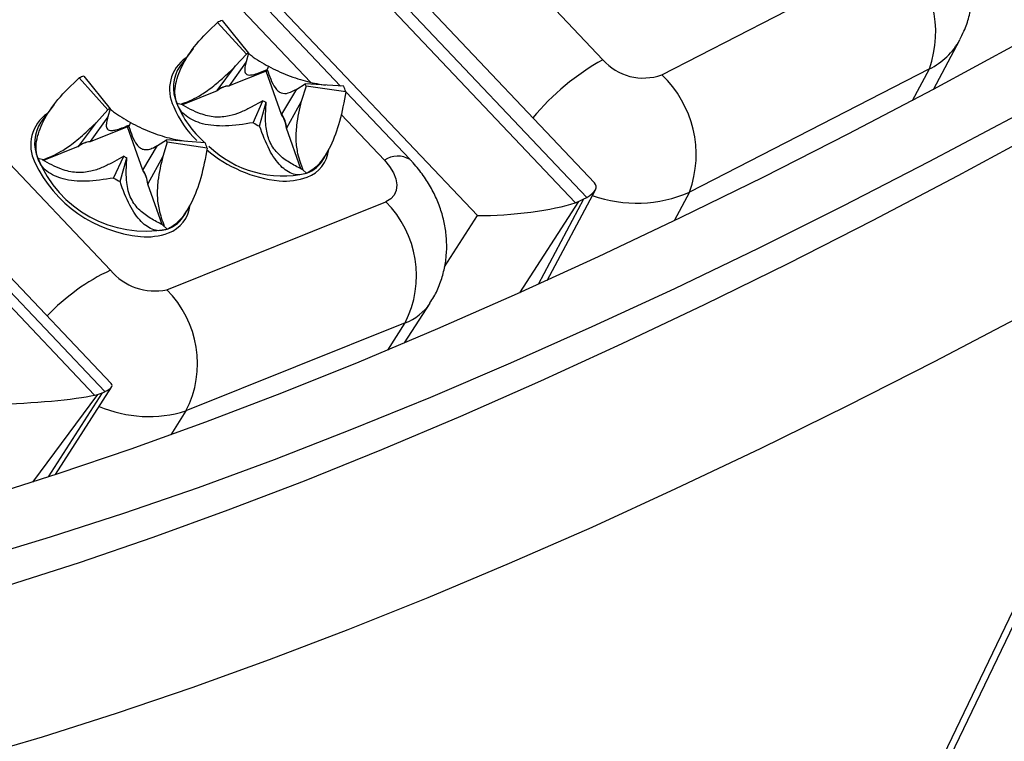
# Model space of a CAD drawing. Units: millimetres. Extents: x 0 to 420, y 0 to 297.
# Drawn here: x 353 to 358, y 79 to 83 of the extents above; entities that cross this region are included whole.
import ezdxf

# ---------------------------------------------------------------- set-up
doc = ezdxf.new("R2010")
doc.units = ezdxf.units.MM

msp = doc.modelspace()

# ---------------------------------------------------------------- linework, layer by layer
at = {"color": 7, "linetype": 'Continuous', "lineweight": 25}
for p, q in [((356.0155, 81.8063), (353.2948, 84.6783)), ((353.2301, 84.6485), (355.9508, 81.7766)), ((356.0592, 81.8884), (353.4761, 84.6151)), ((354.3645, 84.4235), (356.1066, 82.5845)), ((355.3982, 81.7034), (353.1117, 84.1171)), ((354.6242, 82.4353), (353.2752, 83.8593)), ((350.5149, 83.5611), (353.2356, 80.6891)), ((353.2938, 80.7088), (350.5731, 83.5808)), ((353.3288, 80.7549), (350.7013, 83.5285)), ((351.5828, 83.2336), (353.3249, 81.3946)), ((356.4392, 82.4991), (357.7937, 83.1946)), ((353.9293, 82.7951), (354.0929, 82.6163)), ((353.9553, 82.8056), (354.105, 82.6211)), ((357.974, 82.4168), (358.1231, 82.6968)), ((353.7922, 82.6485), (353.7162, 82.5467)), ((354.0322, 82.5488), (354.0929, 82.6163)), ((354.105, 82.6211), (354.092, 82.5728)), ((353.928, 82.4097), (354.0322, 82.5488)), ((354.092, 82.5728), (353.9952, 82.4367)), ((354.2176, 82.5469), (354.2106, 82.5289)), ((353.1746, 82.4916), (353.3225, 82.3065)), ((354.2048, 82.5202), (353.9946, 82.4358)), ((354.2106, 82.5289), (354.2048, 82.5202)), ((354.2918, 82.2751), (354.2048, 82.5202)), ((357.9512, 82.5322), (356.5966, 81.8366)), ((353.1483, 82.4815), (353.3103, 82.3018)), ((353.9952, 82.4367), (353.9946, 82.4358)), ((354.3775, 82.4186), (354.4246, 82.4485)), ((354.4296, 82.4344), (354.4022, 82.3489)), ((354.643, 82.434), (354.4246, 82.4485)), ((354.6538, 82.4037), (354.4296, 82.4344)), ((353.9273, 82.4087), (353.7311, 82.3299)), ((353.9273, 82.4087), (353.928, 82.4097)), ((354.2924, 82.2761), (354.3775, 82.4186)), ((355.0173, 82.0203), (354.6544, 82.4034)), ((353.0062, 82.3308), (352.9322, 82.2317)), ((353.6994, 82.3386), (353.7245, 82.3336)), ((354.1865, 82.3528), (354.1158, 82.3135)), ((354.1307, 82.2281), (354.1865, 82.3528)), ((354.1674, 82.2083), (354.2036, 82.3436)), ((354.2004, 82.2677), (354.2036, 82.3436)), ((354.4022, 82.3489), (354.3202, 82.1978)), ((353.2456, 82.2303), (353.3103, 82.3018)), ((353.3225, 82.3065), (353.3104, 82.2611)), ((354.2918, 82.2751), (354.2924, 82.2761)), ((353.144, 82.0946), (353.2456, 82.2303)), ((353.3104, 82.2611), (353.2112, 82.1216)), ((353.4266, 82.2139), (353.4208, 82.2052)), ((353.4266, 82.2139), (353.4289, 82.2065)), ((353.4382, 82.2293), (353.4289, 82.2065)), ((353.4208, 82.2052), (353.2105, 82.1207)), ((353.5078, 81.9601), (353.4208, 82.2052)), ((354.3202, 82.1978), (354.3197, 82.1968)), ((354.4009, 81.9681), (354.3197, 82.1968)), ((353.2112, 82.1216), (353.2105, 82.1207)), ((353.5084, 81.961), (353.5914, 82.1001)), ((353.5914, 82.1001), (353.6412, 82.1317)), ((353.646, 82.1176), (353.6202, 82.0375)), ((353.8605, 82.1152), (353.6412, 82.1317)), ((353.8708, 82.085), (353.646, 82.1176)), ((353.1433, 82.0937), (352.9472, 82.0148)), ((353.1433, 82.0937), (353.144, 82.0946)), ((354.5294, 82.0255), (354.5559, 82.074)), ((352.9141, 82.0273), (352.9462, 82.0206)), ((352.9405, 82.0185), (352.9462, 82.0206)), ((353.4004, 82.0389), (353.3342, 82.002)), ((353.3423, 81.9156), (353.4004, 82.0389)), ((353.3789, 81.8955), (353.4174, 82.0295)), ((353.4142, 81.9489), (353.4174, 82.0295)), ((353.6202, 82.0375), (353.5362, 81.8827)), ((353.5078, 81.9601), (353.5084, 81.961)), ((354.4322, 81.9427), (354.4119, 81.9622)), ((353.5362, 81.8827), (353.5357, 81.8817)), ((353.6171, 81.6525), (353.5357, 81.8817)), ((355.7925, 81.3377), (356.0645, 81.8497)), ((353.643, 81.2844), (354.8809, 81.7819)), ((355.9682, 81.7836), (355.9994, 81.7979)), ((357.847, 78.1836), (359.577, 81.788)), ((353.7454, 81.7104), (353.7729, 81.7608)), ((353.6449, 81.6264), (353.6192, 81.6514)), ((353.6279, 81.6472), (353.6192, 81.6514)), ((354.9864, 80.984), (355.131, 81.2095)), ((354.9895, 81.0971), (353.7516, 80.5996)), ((353.014, 80.2398), (353.3307, 80.7349)), ((353.2513, 80.6935), (353.2794, 80.703))]:
    msp.add_line(p, q, dxfattribs=at)
at = {"color": 8, "linetype": 'Continuous', "lineweight": 25}
for p, q in [((354.4545, 82.4575), (353.1302, 83.8555)), ((357.8565, 82.3545), (357.9512, 82.5322)), ((354.8723, 82.0165), (354.6273, 82.2752)), ((356.5966, 81.8366), (356.5099, 81.6738)), ((355.9682, 81.7836), (355.6364, 81.2672)), ((355.743, 81.3152), (355.9994, 81.7979)), ((355.2121, 81.4138), (355.3982, 81.7034)), ((354.8915, 80.9441), (354.9895, 81.0971)), ((353.2513, 80.6935), (352.8849, 80.1979)), ((352.9749, 80.227), (353.2794, 80.703)), ((353.7516, 80.5996), (353.6652, 80.4649))]:
    msp.add_line(p, q, dxfattribs=at)
at = {"color": 7, "linetype": 'Continuous', "lineweight": 25, "flags": 128}
for points in [[(358.459, 82.6788), (357.972, 82.4158), (357.4903, 82.1633), (357.0143, 81.9214), (356.5441, 81.6903), (356.0802, 81.4701), (355.6226, 81.261), (355.1718, 81.063), (354.7279, 80.8763), (354.2912, 80.7009), (353.862, 80.537), (353.4404, 80.3847), (353.0268, 80.244), (352.6213, 80.1151)], [(358.4387, 82.2673), (357.9479, 82.0066), (357.4629, 81.7568), (356.9838, 81.518), (356.5109, 81.2904), (356.0445, 81.0741), (355.585, 80.8692), (355.1324, 80.6758), (354.6872, 80.4941), (354.2495, 80.3241), (353.8197, 80.166), (353.3979, 80.0198), (352.9845, 79.8857), (352.5796, 79.7636)], [(358.5997, 82.1911), (358.1114, 81.9274), (357.6284, 81.6741), (357.1509, 81.4313), (356.6794, 81.1993), (356.2139, 80.9781), (355.7549, 80.7678), (355.3024, 80.5686), (354.8569, 80.3806), (354.4184, 80.2038), (353.9874, 80.0385), (353.5639, 79.8846), (353.1484, 79.7422), (352.7408, 79.6115)], [(354.8723, 82.0165), (354.9012, 81.9817), (354.923, 81.9458), (354.937, 81.9103), (354.9425, 81.8764), (354.9393, 81.8455), (354.9277, 81.8188), (354.9079, 81.7974), (354.8809, 81.7819)], [(357.7609, 78.091), (357.9398, 78.4638), (358.6555, 79.9549), (359.4908, 81.6954)], [(358.4767, 81.1391), (357.9778, 80.8772), (357.4849, 80.6265), (356.9981, 80.3869), (356.5177, 80.1588), (356.044, 79.9421), (355.5773, 79.7371), (355.1178, 79.5438), (354.6658, 79.3624), (354.2216, 79.1929), (353.7855, 79.0355), (353.3576, 78.8903), (352.9382, 78.7573), (352.5276, 78.6365)]]:
    msp.add_lwpolyline(points, dxfattribs=at)
at = {"color": 7, "linetype": 'Continuous', "lineweight": 25}
for centre, radius, start, end in [((357.3589, 82.7413), 0.6281, 340.5511, 46.187), ((354.0297, 82.5828), 0.2349, 108.4789, 115.3095), ((354.1396, 82.5176), 0.1092, 108.4789, 115.3095), ((353.8995, 82.4272), 0.2188, 146.8772, 203.8689), ((356.3352, 82.7845), 0.3038, 221.1673, 290.0163), ((353.2472, 82.2639), 0.239, 107.6934, 114.4461), ((356.0124, 82.0477), 0.6212, 340.1366, 46.6015), ((354.0032, 82.3172), 0.1188, 94.1456, 129.6428), ((354.0038, 82.3182), 0.1188, 94.1572, 129.6312), ((354.2717, 82.3862), 0.1651, 16.9603, 22.145), ((354.314, 82.3001), 0.3552, 16.9603, 22.145), ((354.2333, 82.5513), 0.5747, 201.724, 229.0849), ((354.3669, 82.6664), 0.3618, 240.084, 243.1562), ((353.3563, 82.2007), 0.1111, 107.6934, 114.4461), ((354.2088, 82.5384), 0.5704, 202.7051, 226.0736), ((354.143, 82.1782), 0.1776, 6.0126, 33.0928), ((354.1436, 82.1792), 0.1776, 6.0215, 33.0838), ((353.1133, 82.1126), 0.2167, 146.6745, 203.1602), ((354.519, 82.903), 0.7786, 240.084, 243.1562), ((353.2191, 82.0021), 0.1188, 94.1456, 129.6428), ((353.2198, 82.0031), 0.1188, 94.1572, 129.6312), ((353.4904, 82.0721), 0.1622, 16.2967, 21.5427), ((353.5359, 81.9871), 0.349, 16.2967, 21.5427), ((354.3544, 82.639), 0.7429, 229.1388, 264.1421), ((354.2991, 82.5316), 0.6037, 226.1958, 282.7343), ((353.5665, 82.3212), 0.7398, 205.4198, 264.4354), ((353.5254, 82.2751), 0.6596, 202.0625, 280.4328), ((353.5834, 82.3521), 0.3627, 239.7142, 242.7811), ((354.3686, 82.116), 0.1846, 290.1596, 330.6191), ((353.359, 81.8631), 0.1776, 6.0126, 33.0928), ((353.3596, 81.8641), 0.1776, 6.0215, 33.0838), ((353.7359, 82.5896), 0.7806, 239.7142, 242.7811), ((354.4634, 81.3646), 0.5903, 333.0428, 44.9838), ((353.5836, 81.8018), 0.1858, 289.2524, 330.5246), ((353.5762, 81.6057), 0.3281, 220.0258, 281.7497), ((353.2302, 80.8679), 0.5864, 332.7688, 45.2577)]:
    msp.add_arc(centre, radius, start, end, dxfattribs=at)
at = {"color": 8, "linetype": 'Continuous', "lineweight": 25}
for centre, radius, start, end in [((357.7795, 82.8837), 0.3912, 296.0321, 331.5169), ((353.8746, 82.4172), 0.216, 124.3949, 207.2798), ((356.776, 81.3802), 1.3779, 119.0694, 140.5749), ((353.0905, 82.1022), 0.2159, 124.3791, 207.1605), ((354.3726, 82.0961), 0.1866, 289.9035, 354.392), ((354.9477, 81.9029), 0.1364, 59.2303, 123.5737), ((354.3115, 82.262), 0.3635, 264.8048, 290.0551), ((356.2971, 82.5168), 0.7432, 250.3383, 293.7646), ((353.5886, 81.781), 0.1866, 289.8997, 354.2648), ((353.5275, 81.9468), 0.3634, 264.8322, 290.0569), ((353.8311, 80.3159), 1.1916, 115.14, 136.4717), ((354.887, 81.3712), 0.2927, 290.5055, 326.4561), ((353.5422, 81.2834), 0.7152, 246.8379, 287.023)]:
    msp.add_arc(centre, radius, start, end, dxfattribs=at)
at = {"color": 7, "linetype": 'Continuous', "lineweight": 25}
for centre, major_axis, ratio, start_param, end_param in [((355.6689, 81.8157), (0.3998, 0.0543), 0.261438, 5.724553, 6.468978), ((355.6042, 81.7859), (0.4178, 0.0392), 0.173739, 4.180444, 5.674081), ((355.7504, 82.0134), (0.2878, -0.1685), 0.644889, 5.782713, 5.859873), ((355.7816, 82.0278), (0.2878, -0.1685), 0.644889, 5.859873, 5.937033), ((353.0616, 80.9329), (0.2747, -0.1891), 0.532905, 5.90341, 5.98057), ((352.9163, 80.7057), (0.4173, 0.0396), 0.175967, 5.825818, 6.419951), ((352.8581, 80.686), (0.4328, 0.0264), 0.09278, 4.273008, 5.766645), ((353.0336, 80.9234), (0.2747, -0.1891), 0.532905, 5.826251, 5.90341)]:
    msp.add_ellipse(centre, major_axis=major_axis, ratio=ratio, start_param=start_param, end_param=end_param, dxfattribs=at)
for points, knots in [([(347.4015, 79.1674), (347.3983, 79.1683), (347.3325, 79.1864), (347.212, 79.2284), (347.0404, 79.2941), (346.8775, 79.3683), (346.7219, 79.45), (346.5738, 79.5398), (346.4332, 79.6378), (346.3, 79.7442), (346.1745, 79.8592), (346.0569, 79.983), (345.9474, 80.1153), (345.8465, 80.2558), (345.7543, 80.4043), (345.6709, 80.5605), (345.5962, 80.724), (345.5302, 80.8947), (345.4726, 81.0726), (345.4235, 81.2578), (345.3826, 81.4501), (345.3499, 81.6498), (345.3254, 81.8568), (345.3091, 82.0712), (345.3009, 82.293), (345.3011, 82.5222), (345.3095, 82.7588), (345.3262, 83.0028), (345.3513, 83.2541), (345.3849, 83.5127), (345.4269, 83.7785), (345.4775, 84.0513), (345.5366, 84.3311), (345.6042, 84.6177), (345.6805, 84.9111), (345.7654, 85.211), (345.8588, 85.5174), (345.9609, 85.8302), (346.0716, 86.1491), (346.1908, 86.4741), (346.3187, 86.805), (346.455, 87.1416), (346.5998, 87.4838), (346.7531, 87.8314), (346.9148, 88.1844), (347.0848, 88.5424), (347.2631, 88.9054), (347.4497, 89.2731), (347.6444, 89.6455), (347.8472, 90.0224), (348.058, 90.4035), (348.2767, 90.7888), (348.5033, 91.1781), (348.7377, 91.5711), (348.9798, 91.9678), (349.2294, 92.368), (349.4866, 92.7714), (349.7511, 93.178), (350.0229, 93.5875), (350.3018, 93.9998), (350.5879, 94.4147), (350.8809, 94.832), (351.1807, 95.2516), (351.4872, 95.6733), (351.8004, 96.0969), (352.12, 96.5222), (352.4459, 96.9492), (352.7781, 97.3774), (353.1163, 97.807), (353.4605, 98.2375), (353.8105, 98.6689), (354.1662, 99.1011), (354.5274, 99.5337), (354.894, 99.9667), (355.2658, 100.3998), (355.6428, 100.8329), (356.0246, 101.2659), (356.4113, 101.6985), (356.8026, 102.1305), (357.1983, 102.5619), (357.5984, 102.9924), (358.0027, 103.4218), (358.4109, 103.85), (358.823, 104.2768), (359.2388, 104.7021), (359.6581, 105.1256), (360.0807, 105.5472), (360.5065, 105.9668), (360.9353, 106.3841), (361.3669, 106.799), (361.8012, 107.2113), (362.238, 107.6209), (362.6771, 108.0276), (363.1184, 108.4312), (363.5616, 108.8316), (364.0065, 109.2286), (364.4531, 109.6221), (364.9012, 110.0119), (365.3504, 110.3978), (365.8008, 110.7798), (366.252, 111.1575), (366.704, 111.531), (367.1565, 111.9), (367.6093, 112.2644), (368.0623, 112.624), (368.5152, 112.9788), (368.968, 113.3285), (369.4204, 113.6731), (369.8722, 114.0124), (370.3233, 114.3459), (370.6791, 114.6061), (370.8842, 114.7532), (370.9397, 114.793)], [0, 0, 0, 0, 0.0004788, 0.0097032, 0.0189942, 0.0283645, 0.0378268, 0.047391, 0.0570629, 0.0668403, 0.0767101, 0.0866468, 0.0966134, 0.1065533, 0.1164277, 0.1262091, 0.1358835, 0.1454485, 0.1549101, 0.1642792, 0.1735689, 0.1827925, 0.1919626, 0.2010904, 0.2101858, 0.2192569, 0.2283107, 0.2373528, 0.2463876, 0.2554187, 0.264449, 0.27348, 0.2825135, 0.2915508, 0.300593, 0.3096407, 0.3186943, 0.3277542, 0.3368204, 0.345893, 0.3549718, 0.3640569, 0.3731479, 0.3822447, 0.3913471, 0.4004547, 0.4095674, 0.4186849, 0.427807, 0.4369334, 0.4460639, 0.4551983, 0.4643362, 0.4734777, 0.4826223, 0.49177, 0.5009205, 0.5100737, 0.5192295, 0.5283876, 0.537548, 0.5467105, 0.5558749, 0.5650412, 0.5742092, 0.5833789, 0.59255, 0.6017226, 0.6108966, 0.6200718, 0.6292481, 0.6384256, 0.647604, 0.6567834, 0.6659637, 0.6751448, 0.6843266, 0.6935091, 0.7026923, 0.711876, 0.7210603, 0.730245, 0.7394302, 0.7486157, 0.7578016, 0.7669878, 0.7761741, 0.7853607, 0.7945474, 0.8037343, 0.8129212, 0.8221081, 0.831295, 0.8404818, 0.8496684, 0.8588549, 0.8680412, 0.8772273, 0.886413, 0.8955984, 0.9047834, 0.913968, 0.923152, 0.9323356, 0.9415185, 0.9507008, 0.9598823, 0.9690631, 0.9782431, 0.9874222, 0.9966003, 1, 1, 1, 1]), ([(358.1222, 82.6981), (358.1307, 82.7139), (358.1527, 82.7547), (358.176, 82.8258), (358.1929, 82.9085), (358.1982, 82.9924), (358.1928, 83.076), (358.1768, 83.1586), (358.1504, 83.2394), (358.1139, 83.3178), (358.0674, 83.3926), (358.0253, 83.446), (357.9992, 83.4741), (357.9935, 83.4802)], [0, 0, 0, 0, 0.06356, 0.1642, 0.2637, 0.362542, 0.461243, 0.560344, 0.660401, 0.761933, 0.86534, 0.970817, 1, 1, 1, 1]), ([(353.6994, 82.3386), (353.6955, 82.3534), (353.6875, 82.3836), (353.6913, 82.4548), (353.7269, 82.5557), (353.8098, 82.6803), (353.8879, 82.7554), (353.9293, 82.7951)], [0, 0, 0, 0, 0.101911, 0.207781, 0.437441, 0.701744, 1, 1, 1, 1]), ([(354.1048, 82.6214), (354.11, 82.6167), (354.1269, 82.6019), (354.1667, 82.5759), (354.2008, 82.5564), (354.2176, 82.5469)], [0, 0, 0, 0, 0.18749, 0.601463, 1, 1, 1, 1]), ([(353.7245, 82.3336), (353.7398, 82.3394), (353.7708, 82.3511), (353.8158, 82.3732), (353.857, 82.3987), (353.9022, 82.4309), (353.963, 82.4819), (354.0078, 82.5252), (354.0322, 82.5488)], [0, 0, 0, 0, 0.176832, 0.357257, 0.456927, 0.56012, 0.761116, 1, 1, 1, 1]), ([(354.092, 82.5728), (354.0892, 82.5623), (354.0834, 82.5412), (354.0824, 82.5132), (354.0966, 82.4952), (354.1317, 82.4988), (354.1717, 82.5124), (354.1976, 82.5234), (354.2106, 82.5289)], [0, 0, 0, 0, 0.162154, 0.326722, 0.521237, 0.716361, 0.857175, 1, 1, 1, 1]), ([(354.2176, 82.5469), (354.2351, 82.5378), (354.2709, 82.5194), (354.3474, 82.4873), (354.4451, 82.4562), (354.5079, 82.4461), (354.5406, 82.4408)], [0, 0, 0, 0, 0.148219, 0.302195, 0.63621, 1, 1, 1, 1]), ([(354.2106, 82.5289), (354.2168, 82.5101), (354.2293, 82.4719), (354.2497, 82.4305), (354.2706, 82.4066), (354.2954, 82.392), (354.332, 82.3933), (354.3614, 82.4097), (354.3775, 82.4186)], [0, 0, 0, 0, 0.176832, 0.357257, 0.456927, 0.56012, 0.761116, 1, 1, 1, 1]), ([(352.9141, 82.0273), (352.9103, 82.0421), (352.9027, 82.0722), (352.9073, 82.1432), (352.9439, 82.2436), (353.0279, 82.3675), (353.1066, 82.442), (353.1483, 82.4815)], [0, 0, 0, 0, 0.101911, 0.207781, 0.437441, 0.701744, 1, 1, 1, 1]), ([(354.6538, 82.4037), (354.6439, 82.3469), (354.6253, 82.2398), (354.5734, 82.0984), (354.5176, 82.0084), (354.469, 81.9614), (354.4443, 81.9489), (354.4322, 81.9427)], [0, 0, 0, 0, 0.298256, 0.562559, 0.792219, 0.898089, 1, 1, 1, 1]), ([(354.1307, 82.2281), (354.0781, 82.2198), (353.9789, 82.2041), (353.8477, 82.2157), (353.7632, 82.2523), (353.7181, 82.2973), (353.7056, 82.325), (353.6994, 82.3386)], [0, 0, 0, 0, 0.2982561, 0.5625592, 0.7922189, 0.8980833, 1, 1, 1, 1]), ([(354.1158, 82.3135), (354.097, 82.3041), (354.0591, 82.2852), (353.9931, 82.2632), (353.9152, 82.2558), (353.8398, 82.2745), (353.7772, 82.3031), (353.7421, 82.3234), (353.7245, 82.3336)], [0, 0, 0, 0, 0.1621539, 0.3267218, 0.5212368, 0.7163606, 0.8571752, 1, 1, 1, 1]), ([(354.4022, 82.3489), (354.397, 82.3268), (354.3865, 82.2824), (354.3742, 82.2087), (354.3699, 82.1279), (354.3799, 82.0584), (354.3954, 82.005), (354.4063, 81.9765), (354.4119, 81.9622)], [0, 0, 0, 0, 0.162154, 0.326722, 0.521237, 0.716361, 0.857175, 1, 1, 1, 1]), ([(353.3206, 82.309), (353.3273, 82.3029), (353.3457, 82.2864), (353.3873, 82.2587), (353.4214, 82.239), (353.4382, 82.2293)], [0, 0, 0, 0, 0.230194, 0.62241, 1, 1, 1, 1]), ([(354.4119, 81.9622), (354.3893, 81.9737), (354.3436, 81.9968), (354.29, 82.0342), (354.2534, 82.0726), (354.2238, 82.118), (354.2028, 82.1848), (354.2012, 82.2385), (354.2004, 82.2677)], [0, 0, 0, 0, 0.176832, 0.357257, 0.456927, 0.56012, 0.761116, 1, 1, 1, 1]), ([(352.9462, 82.0206), (352.9616, 82.0264), (352.9927, 82.0382), (353.0382, 82.0611), (353.0801, 82.0876), (353.117, 82.1146), (353.1565, 82.1471), (353.2005, 82.1866), (353.2295, 82.2147), (353.2456, 82.2303)], [0, 0, 0, 0, 0.181932, 0.368202, 0.471343, 0.578373, 0.70591, 0.837063, 1, 1, 1, 1]), ([(353.3104, 82.2611), (353.3074, 82.2504), (353.3014, 82.2289), (353.3001, 82.2003), (353.3115, 82.185), (353.3332, 82.1832), (353.357, 82.1875), (353.3885, 82.1979), (353.4138, 82.2085), (353.4266, 82.2139)], [0, 0, 0, 0, 0.162971, 0.328298, 0.524565, 0.621915, 0.722193, 0.860128, 1, 1, 1, 1]), ([(353.4382, 82.2293), (353.4557, 82.2201), (353.4913, 82.2014), (353.5675, 82.1689), (353.6619, 82.1382), (353.7219, 82.1283), (353.7522, 82.1234)], [0, 0, 0, 0, 0.152047, 0.31, 0.652642, 1, 1, 1, 1]), ([(353.4289, 82.2065), (353.4351, 82.1877), (353.4477, 82.1495), (353.4685, 82.1088), (353.49, 82.0863), (353.5105, 82.0761), (353.5341, 82.0753), (353.5616, 82.0833), (353.5808, 82.0941), (353.5914, 82.1001)], [0, 0, 0, 0, 0.1819318, 0.3682023, 0.4713428, 0.5783728, 0.7059099, 0.8370635, 1, 1, 1, 1]), ([(354.4322, 81.9427), (354.4199, 81.9391), (354.395, 81.9316), (354.3439, 81.9386), (354.2817, 81.9812), (354.2168, 82.0756), (354.1845, 82.1623), (354.1674, 82.2083)], [0, 0, 0, 0, 0.1019059, 0.2077811, 0.4374408, 0.7017439, 1, 1, 1, 1]), ([(353.8708, 82.085), (353.8606, 82.0283), (353.8413, 81.9212), (353.7882, 81.7804), (353.7314, 81.691), (353.6822, 81.6445), (353.6571, 81.6324), (353.6449, 81.6264)], [0, 0, 0, 0, 0.298256, 0.562559, 0.792219, 0.898089, 1, 1, 1, 1]), ([(353.3423, 81.9156), (353.2898, 81.9075), (353.1908, 81.8922), (353.0603, 81.9042), (352.9766, 81.9411), (352.9322, 81.9861), (352.92, 82.0138), (352.9141, 82.0273)], [0, 0, 0, 0, 0.298256, 0.562559, 0.792219, 0.898083, 1, 1, 1, 1]), ([(353.3342, 82.002), (353.3152, 81.9925), (353.277, 81.9732), (353.2104, 81.9505), (353.1456, 81.944), (353.0894, 81.9524), (353.0427, 81.9665), (352.9927, 81.9889), (352.9579, 82.0086), (352.9405, 82.0185)], [0, 0, 0, 0, 0.162971, 0.328298, 0.524565, 0.621915, 0.722193, 0.860128, 1, 1, 1, 1]), ([(353.6202, 82.0375), (353.6149, 82.0152), (353.6042, 81.9703), (353.5915, 81.8958), (353.5877, 81.8284), (353.5922, 81.7747), (353.5997, 81.7326), (353.6118, 81.6897), (353.6225, 81.6614), (353.6279, 81.6472)], [0, 0, 0, 0, 0.162971, 0.328298, 0.524565, 0.621915, 0.722193, 0.860128, 1, 1, 1, 1]), ([(355.1297, 81.2103), (355.1372, 81.2214), (355.1601, 81.2554), (355.1873, 81.3183), (355.2113, 81.3962), (355.2237, 81.4759), (355.2258, 81.5558), (355.2176, 81.6354), (355.1995, 81.7141), (355.1716, 81.7914), (355.1339, 81.867), (355.0861, 81.9405), (355.045, 81.9907), (355.0207, 82.0167), (355.0173, 82.0203)], [0, 0, 0, 0, 0.045438, 0.138948, 0.230819, 0.321595, 0.411862, 0.502278, 0.593582, 0.686582, 0.782055, 0.880525, 0.98328, 1, 1, 1, 1]), ([(353.6192, 81.6514), (353.5966, 81.6628), (353.5508, 81.6861), (353.4976, 81.7244), (353.4621, 81.7639), (353.4395, 81.8013), (353.4244, 81.8444), (353.4155, 81.8947), (353.4147, 81.9296), (353.4142, 81.9489)], [0, 0, 0, 0, 0.1819318, 0.3682023, 0.4713428, 0.5783728, 0.7059099, 0.8370635, 1, 1, 1, 1]), ([(353.6449, 81.6264), (353.6325, 81.6229), (353.6073, 81.6157), (353.5557, 81.6233), (353.4931, 81.6667), (353.4281, 81.7621), (353.3959, 81.8493), (353.3789, 81.8955)], [0, 0, 0, 0, 0.101906, 0.207781, 0.437441, 0.701744, 1, 1, 1, 1])]:
    msp.add_open_spline(points, degree=3, knots=knots, dxfattribs=at)

doc.saveas('drawing.dxf')
